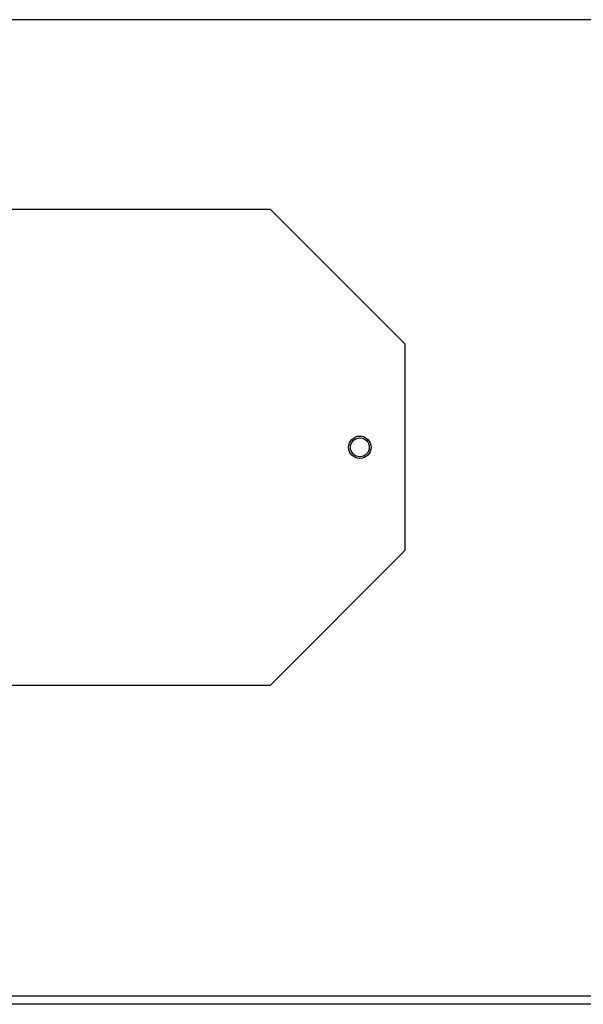
# Model space of a CAD drawing. Units: millimetres. Extents: x 313 to 4817, y 211 to 2764.
# Drawn here: x 3535 to 3660, y 2192 to 2411 of the extents above; entities that cross this region are included whole.
import ezdxf

# ---------------------------------------------------------------- set-up
doc = ezdxf.new("R2010")
doc.units = ezdxf.units.MM

msp = doc.modelspace()

# ---------------------------------------------------------------- linework, layer by layer
at = {"color": 7, "linetype": 'Continuous', "lineweight": 25}
for p, q in [((3721.14, 2411.12), (2825.14, 2411.12)), ((2955.64, 2368.92), (3590.64, 2368.92)), ((3620.64, 2338.92), (3590.64, 2368.92)), ((3620.64, 2338.92), (3620.64, 2292.92)), ((3590.64, 2262.92), (3620.64, 2292.92)), ((3590.64, 2262.92), (2955.64, 2262.92)), ((3704.14, 2193.72), (2842.14, 2193.72)), ((3704.14, 2191.92), (2842.14, 2191.92))]:
    msp.add_line(p, q, dxfattribs=at)
for radius in [2.5, 2.1]:
    msp.add_circle((3610.64, 2315.92), radius, dxfattribs=at)

doc.saveas('drawing.dxf')
